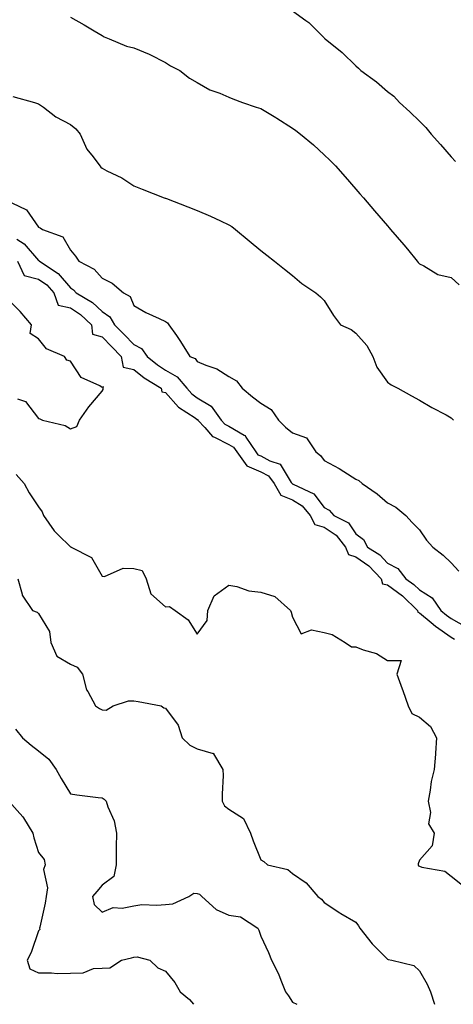
# Model space of a CAD drawing. Units: inches. Extents: x 918323 to 920963, y 7377098 to 7379738.
# Drawn here: x 919282 to 919419, y 7377098 to 7377408 of the extents above; entities that cross this region are included whole.
import ezdxf

# ---------------------------------------------------------------- set-up
doc = ezdxf.new("R2010")
doc.units = ezdxf.units.IN
doc.header["$MEASUREMENT"] = 0
doc.layers.add('Contour_91837377', color=7, linetype='Continuous', true_color=0xaf71d4)

msp = doc.modelspace()

# ---------------------------------------------------------------- linework, layer by layer
at = {"layer": 'Contour_91837377'}
for points in [[(919368.05, 7377410.72, 3335), (919372.27, 7377407.7, 3335), (919373.21, 7377407.07, 3335), (919378.05, 7377402.23, 3335), (919378.2, 7377402.07, 3335), (919378.32, 7377401.92, 3335), (919383.75, 7377397.62, 3335), (919388.05, 7377393.45, 3335), (919388.85, 7377392.72, 3335), (919389.58, 7377391.92, 3335), (919394.5, 7377388.37, 3335), (919398.05, 7377385.35, 3335), (919399.96, 7377383.83, 3335), (919401.8, 7377381.92, 3335), (919405.1, 7377378.97, 3335), (919408.05, 7377375.97, 3335), (919410.11, 7377373.98, 3335), (919411.8, 7377371.92, 3335), (919414.74, 7377368.61, 3335), (919418.05, 7377364.79, 3335), (919419.44, 7377363.31, 3335)], [(919298.05, 7377408.75, 3336), (919302.44, 7377406.31, 3336), (919305.53, 7377404.44, 3336), (919308.05, 7377402.95, 3336), (919308.73, 7377402.6, 3336), (919310.25, 7377401.92, 3336), (919315.77, 7377399.64, 3336), (919318.05, 7377399.14, 3336), (919322.86, 7377397.11, 3336), (919323.14, 7377397.01, 3336), (919328.05, 7377394.5, 3336), (919329.59, 7377393.46, 3336), (919332.5, 7377391.92, 3336), (919335.62, 7377389.49, 3336), (919338.05, 7377388.21, 3336), (919342.01, 7377385.88, 3336), (919345.2, 7377384.77, 3336), (919348.05, 7377383.54, 3336), (919349.21, 7377383.08, 3336), (919352.34, 7377381.92, 3336), (919356.57, 7377380.43, 3336), (919358.05, 7377379.98, 3336), (919362.81, 7377377.17, 3336), (919363.12, 7377376.99, 3336), (919368.05, 7377373.8, 3336), (919369.15, 7377373.02, 3336), (919370.62, 7377371.92, 3336), (919374.71, 7377368.58, 3336), (919378.05, 7377365.43, 3336), (919379.86, 7377363.73, 3336), (919381.65, 7377361.92, 3336), (919384.67, 7377358.53, 3336), (919388.05, 7377354.65, 3336), (919389.31, 7377353.18, 3336), (919390.41, 7377351.92, 3336), (919393.95, 7377347.82, 3336), (919398.05, 7377343.06, 3336), (919398.58, 7377342.45, 3336), (919399.01, 7377341.92, 3336), (919403.17, 7377337.04, 3336), (919404.3, 7377335.67, 3336), (919407.41, 7377331.92, 3336), (919407.68, 7377331.55, 3336), (919408.05, 7377331.12, 3336), (919409.48, 7377330.49, 3336), (919413.83, 7377327.7, 3336), (919418.05, 7377326.82, 3336), (919420.62, 7377324.49, 3336)], [(919279.92, 7377383.8, 3337), (919286.75, 7377381.92, 3337), (919287.72, 7377381.59, 3337), (919288.05, 7377381.51, 3337), (919289.59, 7377380.38, 3337), (919293.49, 7377377.36, 3337), (919298.05, 7377374.91, 3337), (919299.72, 7377373.59, 3337), (919301.16, 7377371.92, 3337), (919303.28, 7377367.15, 3337), (919305.22, 7377364.75, 3337), (919307.32, 7377361.92, 3337), (919307.67, 7377361.54, 3337), (919308.05, 7377361.2, 3337), (919309.58, 7377360.39, 3337), (919314.3, 7377358.17, 3337), (919318.05, 7377355.64, 3337), (919320.73, 7377354.6, 3337), (919327.61, 7377351.92, 3337), (919327.93, 7377351.8, 3337), (919328.05, 7377351.75, 3337), (919328.33, 7377351.63, 3337), (919335.12, 7377348.99, 3337), (919338.05, 7377347.84, 3337), (919342.22, 7377346.09, 3337), (919345.36, 7377344.6, 3337), (919348.05, 7377343.38, 3337), (919348.94, 7377342.81, 3337), (919350.09, 7377341.92, 3337), (919354.44, 7377338.31, 3337), (919358.05, 7377335.3, 3337), (919359.95, 7377333.82, 3337), (919362.39, 7377331.92, 3337), (919365.56, 7377329.43, 3337), (919368.05, 7377327.47, 3337), (919371.02, 7377324.89, 3337), (919375.4, 7377321.92, 3337), (919376.86, 7377320.73, 3337), (919378.05, 7377319.56, 3337), (919381, 7377314.87, 3337), (919383.23, 7377311.92, 3337), (919386.56, 7377310.43, 3337), (919388.05, 7377309.27, 3337), (919391.5, 7377305.37, 3337), (919393.44, 7377301.92, 3337), (919394.69, 7377298.55, 3337), (919398.05, 7377293.83, 3337), (919399.16, 7377293.03, 3337), (919401.22, 7377291.92, 3337), (919405.62, 7377289.49, 3337), (919408.05, 7377288.19, 3337), (919412.02, 7377285.89, 3337), (919416.46, 7377283.51, 3337), (919418.05, 7377282.64, 3337), (919418.43, 7377282.29, 3337), (919418.8, 7377281.92, 3337)], [(919279.63, 7377350.34, 3338), (919284.27, 7377348.14, 3338), (919288.05, 7377342.67, 3338), (919288.51, 7377342.38, 3338), (919289.24, 7377341.92, 3338), (919295.68, 7377339.55, 3338), (919298.05, 7377335.37, 3338), (919299.66, 7377333.52, 3338), (919300.75, 7377331.92, 3338), (919305.57, 7377329.44, 3338), (919308.05, 7377326.62, 3338), (919311.18, 7377325.06, 3338), (919314.77, 7377321.92, 3338), (919316.94, 7377320.81, 3338), (919318.05, 7377317.94, 3338), (919321.88, 7377315.76, 3338), (919326.06, 7377313.9, 3338), (919328.05, 7377312.94, 3338), (919328.63, 7377312.5, 3338), (919329.07, 7377311.92, 3338), (919331.48, 7377308.49, 3338), (919332.8, 7377306.67, 3338), (919335.73, 7377301.92, 3338), (919337.38, 7377301.25, 3338), (919338.05, 7377300.36, 3338), (919340.79, 7377299.17, 3338), (919344.2, 7377298.07, 3338), (919348.05, 7377295.64, 3338), (919350.41, 7377294.28, 3338), (919352.18, 7377291.92, 3338), (919355.41, 7377289.28, 3338), (919358.05, 7377287.28, 3338), (919361.36, 7377285.22, 3338), (919363.62, 7377281.92, 3338), (919365.85, 7377279.72, 3338), (919368.05, 7377277.86, 3338), (919372.43, 7377276.3, 3338), (919375.43, 7377271.92, 3338), (919376.88, 7377270.75, 3338), (919378.05, 7377269.21, 3338), (919382.79, 7377266.66, 3338), (919384.28, 7377265.69, 3338), (919388.05, 7377263.34, 3338), (919388.98, 7377262.85, 3338), (919390.06, 7377261.92, 3338), (919394.79, 7377258.66, 3338), (919398.05, 7377255.84, 3338), (919400.61, 7377254.48, 3338), (919403.76, 7377251.92, 3338), (919405.79, 7377249.66, 3338), (919408.05, 7377247.32, 3338), (919410.28, 7377244.15, 3338), (919412.28, 7377241.92, 3338), (919415.54, 7377239.41, 3338), (919418.05, 7377236.93, 3338), (919420.53, 7377234.39, 3338)], [(919281.14, 7377338.84, 3339), (919283.5, 7377337.37, 3339), (919288.05, 7377332.14, 3339), (919288.19, 7377332.06, 3339), (919288.28, 7377331.92, 3339), (919294.2, 7377328.07, 3339), (919298.05, 7377323.5, 3339), (919299.02, 7377322.89, 3339), (919299.91, 7377321.92, 3339), (919305.02, 7377318.89, 3339), (919308.05, 7377316.08, 3339), (919310.51, 7377314.38, 3339), (919311.98, 7377311.92, 3339), (919314.97, 7377308.84, 3339), (919318.05, 7377305.65, 3339), (919320.52, 7377304.39, 3339), (919322.25, 7377301.92, 3339), (919325.47, 7377299.34, 3339), (919328.05, 7377297.64, 3339), (919331.68, 7377295.55, 3339), (919334.71, 7377291.92, 3339), (919336.3, 7377290.17, 3339), (919338.05, 7377288.93, 3339), (919342.43, 7377286.3, 3339), (919345.55, 7377281.92, 3339), (919346.74, 7377280.6, 3339), (919348.05, 7377279.95, 3339), (919352.78, 7377277.19, 3339), (919353.18, 7377277.05, 3339), (919353.4, 7377276.57, 3339), (919356.5, 7377271.92, 3339), (919357.15, 7377271.02, 3339), (919358.05, 7377270.63, 3339), (919360.88, 7377269.09, 3339), (919364.18, 7377268.05, 3339), (919367.68, 7377262.29, 3339), (919367.96, 7377261.92, 3339), (919368, 7377261.87, 3339), (919368.05, 7377261.84, 3339), (919368.25, 7377261.72, 3339), (919374.8, 7377258.67, 3339), (919378.05, 7377254.42, 3339), (919379.66, 7377253.53, 3339), (919381.07, 7377251.92, 3339), (919385.69, 7377249.56, 3339), (919388.05, 7377246.09, 3339), (919390.43, 7377244.3, 3339), (919391.71, 7377241.92, 3339), (919395.6, 7377239.47, 3339), (919398.05, 7377236.84, 3339), (919401.3, 7377235.17, 3339), (919403.79, 7377231.92, 3339), (919406.33, 7377230.2, 3339), (919408.05, 7377228.48, 3339), (919412.11, 7377225.98, 3339), (919414.84, 7377221.92, 3339), (919416.59, 7377220.45, 3339), (919418.05, 7377219.41, 3339), (919422.89, 7377216.76, 3339)], [(919281.38, 7377331.92, 3340), (919283.49, 7377327.37, 3340), (919288.05, 7377326.29, 3340), (919290.59, 7377324.46, 3340), (919292.81, 7377321.92, 3340), (919294.24, 7377318.11, 3340), (919298.05, 7377317.22, 3340), (919301.26, 7377315.13, 3340), (919304.66, 7377311.92, 3340), (919305.07, 7377308.94, 3340), (919308.05, 7377308.15, 3340), (919311.12, 7377304.99, 3340), (919314.08, 7377301.92, 3340), (919314.67, 7377298.54, 3340), (919318.05, 7377297.82, 3340), (919321.36, 7377295.23, 3340), (919326.66, 7377291.92, 3340), (919326.91, 7377290.78, 3340), (919328.05, 7377290.57, 3340), (919332.09, 7377285.96, 3340), (919337.34, 7377282.63, 3340), (919338.05, 7377282.13, 3340), (919338.18, 7377282.05, 3340), (919338.27, 7377281.92, 3340), (919340.44, 7377279.53, 3340), (919342.84, 7377276.71, 3340), (919343.44, 7377276.53, 3340), (919348.05, 7377274.22, 3340), (919349.51, 7377273.38, 3340), (919350.48, 7377271.92, 3340), (919353.65, 7377267.52, 3340), (919358.05, 7377265.62, 3340), (919360.45, 7377264.32, 3340), (919362.26, 7377261.92, 3340), (919364.44, 7377258.31, 3340), (919368.05, 7377256.79, 3340), (919371.08, 7377254.95, 3340), (919373.61, 7377251.92, 3340), (919375.13, 7377249.01, 3340), (919378.05, 7377248.18, 3340), (919381.85, 7377245.72, 3340), (919384.81, 7377241.92, 3340), (919385.69, 7377239.56, 3340), (919388.05, 7377238.82, 3340), (919392.12, 7377235.99, 3340), (919395.97, 7377231.92, 3340), (919396.49, 7377230.36, 3340), (919398.05, 7377230.02, 3340), (919402.75, 7377226.62, 3340), (919407.47, 7377221.92, 3340), (919407.57, 7377221.44, 3340), (919408.05, 7377221.28, 3340), (919411.8, 7377218.17, 3340), (919413.16, 7377217.03, 3340), (919418.05, 7377213.54, 3340), (919419.09, 7377212.97, 3340)], [(919281.37, 7377288.6, 3340), (919283.89, 7377287.76, 3340), (919288.05, 7377282.43, 3340), (919288.44, 7377282.3, 3340), (919289.27, 7377281.92, 3340), (919296.37, 7377280.24, 3340), (919298.05, 7377279.19, 3340), (919300.13, 7377279.84, 3340), (919300.94, 7377281.92, 3340), (919303.91, 7377286.06, 3340), (919308.05, 7377290.97, 3340), (919308.41, 7377291.57, 3340), (919308.34, 7377291.92, 3340), (919308.46, 7377292.34, 3340), (919308.05, 7377292.2, 3340), (919307.33, 7377292.64, 3340), (919301.45, 7377295.32, 3340), (919298.05, 7377300.43, 3340), (919296.92, 7377300.79, 3340), (919296.21, 7377301.92, 3340), (919290.47, 7377304.34, 3340), (919288.05, 7377307.48, 3340), (919285.33, 7377309.2, 3340), (919285.76, 7377311.92, 3340), (919282.25, 7377316.13, 3340), (919278.05, 7377320.3, 3340)], [(919280.93, 7377264.8, 3341), (919283.53, 7377261.92, 3341), (919285.1, 7377258.97, 3341), (919288.05, 7377254.57, 3341), (919289.16, 7377253.04, 3341), (919289.6, 7377251.92, 3341), (919292.97, 7377247, 3341), (919293.03, 7377246.9, 3341), (919294.2, 7377245.77, 3341), (919298.05, 7377242.02, 3341), (919298.15, 7377242.02, 3341), (919298.3, 7377241.92, 3341), (919304.75, 7377238.62, 3341), (919308.05, 7377232.77, 3341), (919308.85, 7377232.72, 3341), (919314.7, 7377235.27, 3341), (919318.05, 7377235.19, 3341), (919320.72, 7377234.59, 3341), (919321.98, 7377231.92, 3341), (919323.36, 7377227.23, 3341), (919328.05, 7377223.08, 3341), (919329.33, 7377223.2, 3341), (919331.08, 7377221.92, 3341), (919335.2, 7377219.07, 3341), (919338.05, 7377214.56, 3341), (919341.12, 7377218.85, 3341), (919341.34, 7377221.92, 3341), (919343.42, 7377226.56, 3341), (919348.05, 7377229.89, 3341), (919350.5, 7377229.47, 3341), (919354.29, 7377228.16, 3341), (919358.05, 7377227.73, 3341), (919362.55, 7377226.42, 3341), (919367.45, 7377221.92, 3341), (919367.62, 7377221.49, 3341), (919368.05, 7377219.9, 3341), (919370.75, 7377214.61, 3341), (919374.05, 7377215.92, 3341), (919378.05, 7377215.03, 3341), (919380.59, 7377214.46, 3341), (919384.67, 7377211.92, 3341), (919386.69, 7377210.56, 3341), (919388.05, 7377210.54, 3341), (919390.39, 7377209.58, 3341), (919394.52, 7377208.39, 3341), (919398.05, 7377206.21, 3341), (919402.35, 7377206.22, 3341), (919400.99, 7377201.92, 3341), (919402.68, 7377197.29, 3341), (919402.89, 7377196.76, 3341), (919404.48, 7377191.92, 3341), (919405.67, 7377189.54, 3341), (919408.05, 7377188.36, 3341), (919411.57, 7377185.44, 3341), (919413.5, 7377181.92, 3341), (919413.16, 7377177.03, 3341), (919413.18, 7377176.79, 3341), (919412.7, 7377171.92, 3341), (919411.8, 7377168.17, 3341), (919411.5, 7377165.37, 3341), (919410.83, 7377161.92, 3341), (919411.57, 7377158.4, 3341), (919410.98, 7377154.85, 3341), (919412.68, 7377151.92, 3341), (919412.1, 7377147.87, 3341), (919408.05, 7377143.36, 3341), (919407.73, 7377142.24, 3341), (919407.71, 7377141.92, 3341), (919407.75, 7377141.62, 3341), (919408.05, 7377141.44, 3341), (919408.83, 7377141.14, 3341), (919416.06, 7377139.93, 3341), (919418.05, 7377138.34, 3341), (919421.62, 7377135.49, 3341)], [(919281.47, 7377231.92, 3342), (919282.88, 7377227.08, 3342), (919282.89, 7377226.76, 3342), (919286.13, 7377221.92, 3342), (919287.57, 7377221.44, 3342), (919288.05, 7377221.05, 3342), (919291.46, 7377215.33, 3342), (919291.85, 7377211.92, 3342), (919293.74, 7377207.61, 3342), (919298.05, 7377205.06, 3342), (919300.24, 7377204.11, 3342), (919301.9, 7377201.92, 3342), (919303.14, 7377197.01, 3342), (919303.55, 7377196.42, 3342), (919305.96, 7377191.92, 3342), (919307.24, 7377191.12, 3342), (919308.05, 7377190.69, 3342), (919309.36, 7377190.61, 3342), (919311.51, 7377191.92, 3342), (919316.41, 7377193.56, 3342), (919318.05, 7377193.49, 3342), (919319.41, 7377193.28, 3342), (919326.72, 7377191.92, 3342), (919327.47, 7377191.34, 3342), (919328.05, 7377191.25, 3342), (919332.01, 7377185.88, 3342), (919333.32, 7377181.92, 3342), (919335.68, 7377179.55, 3342), (919338.05, 7377178.44, 3342), (919343.02, 7377176.96, 3342), (919343.14, 7377177.01, 3342), (919343.13, 7377176.84, 3342), (919346.14, 7377171.92, 3342), (919346.17, 7377170.04, 3342), (919345.85, 7377164.12, 3342), (919345.88, 7377161.92, 3342), (919346.64, 7377160.52, 3342), (919348.05, 7377159.4, 3342), (919352.67, 7377156.54, 3342), (919354.86, 7377151.92, 3342), (919355.63, 7377149.5, 3342), (919358.05, 7377143.48, 3342), (919359.06, 7377142.93, 3342), (919360.16, 7377141.92, 3342), (919366.56, 7377140.43, 3342), (919368.05, 7377139.16, 3342), (919372.33, 7377136.19, 3342), (919376.02, 7377131.92, 3342), (919377.18, 7377131.05, 3342), (919378.05, 7377130.01, 3342), (919382.97, 7377126.84, 3342), (919383.35, 7377126.62, 3342), (919388.05, 7377123.85, 3342), (919388.87, 7377122.74, 3342), (919389.3, 7377121.92, 3342), (919393.17, 7377117.04, 3342), (919398.05, 7377112.18, 3342), (919398.27, 7377112.14, 3342), (919399.34, 7377111.92, 3342), (919406.36, 7377110.23, 3342), (919408.05, 7377108.58, 3342), (919410.5, 7377104.37, 3342), (919411.59, 7377101.92, 3342), (919412.84, 7377098, 3342)], [(919280.73, 7377184.6, 3343), (919282.98, 7377181.92, 3343), (919285.67, 7377179.53, 3343), (919288.05, 7377177.83, 3343), (919291.28, 7377175.15, 3343), (919293.56, 7377171.92, 3343), (919295.19, 7377169.06, 3343), (919298.05, 7377164.27, 3343), (919300.06, 7377163.93, 3343), (919306.83, 7377163.14, 3343), (919308.05, 7377162.95, 3343), (919308.67, 7377162.53, 3343), (919309.3, 7377161.92, 3343), (919309.81, 7377160.16, 3343), (919311.87, 7377155.75, 3343), (919312.54, 7377151.92, 3343), (919312.47, 7377147.5, 3343), (919312.53, 7377146.4, 3343), (919312.46, 7377141.92, 3343), (919311.7, 7377138.27, 3343), (919308.05, 7377135.52, 3343), (919306.43, 7377133.54, 3343), (919305.06, 7377131.92, 3343), (919305.55, 7377129.42, 3343), (919308.05, 7377126.99, 3343), (919311.53, 7377128.44, 3343), (919314.41, 7377128.28, 3343), (919318.05, 7377129.04, 3343), (919320.57, 7377129.4, 3343), (919325.3, 7377129.16, 3343), (919328.05, 7377129.44, 3343), (919330.38, 7377129.59, 3343), (919335.38, 7377131.92, 3343), (919336.96, 7377133.01, 3343), (919338.05, 7377132.88, 3343), (919338.8, 7377132.66, 3343), (919339.53, 7377131.92, 3343), (919344, 7377127.87, 3343), (919348.05, 7377126.11, 3343), (919351.67, 7377125.54, 3343), (919357.1, 7377121.92, 3343), (919357.48, 7377121.35, 3343), (919358.05, 7377119.42, 3343), (919360.47, 7377114.33, 3343), (919361.45, 7377111.92, 3343), (919363.68, 7377107.56, 3343), (919364.36, 7377105.61, 3343), (919365.88, 7377101.92, 3343), (919366.83, 7377100.7, 3343), (919368.05, 7377098.68, 3343), (919369.44, 7377098, 3343)], [(919278.67, 7377161.92, 3344), (919283.11, 7377156.98, 3344), (919283.26, 7377156.71, 3344), (919286.23, 7377151.92, 3344), (919286.55, 7377150.42, 3344), (919288.05, 7377145.76, 3344), (919289.74, 7377143.61, 3344), (919290.05, 7377141.92, 3344), (919289.53, 7377140.44, 3344), (919290.79, 7377134.66, 3344), (919290.4, 7377131.92, 3344), (919290.08, 7377129.89, 3344), (919288.43, 7377122.3, 3344), (919288.36, 7377121.92, 3344), (919288.38, 7377121.59, 3344), (919288.05, 7377121.15, 3344), (919285.65, 7377114.32, 3344), (919284.41, 7377111.92, 3344), (919285.28, 7377109.15, 3344), (919288.05, 7377107.86, 3344), (919292.05, 7377107.92, 3344), (919293.88, 7377107.75, 3344), (919298.05, 7377107.8, 3344), (919302.09, 7377107.88, 3344), (919305.35, 7377109.23, 3344), (919308.05, 7377109.35, 3344), (919310.53, 7377109.44, 3344), (919314.17, 7377111.92, 3344), (919317.31, 7377112.66, 3344), (919318.05, 7377112.89, 3344), (919319.07, 7377112.93, 3344), (919323.06, 7377111.92, 3344), (919325.64, 7377109.51, 3344), (919328.05, 7377108.45, 3344), (919330.95, 7377104.82, 3344), (919332.64, 7377101.92, 3344), (919335.65, 7377099.52, 3344), (919336.85, 7377098, 3344)]]:
    msp.add_polyline3d(points, dxfattribs=at)

doc.saveas('drawing.dxf')
